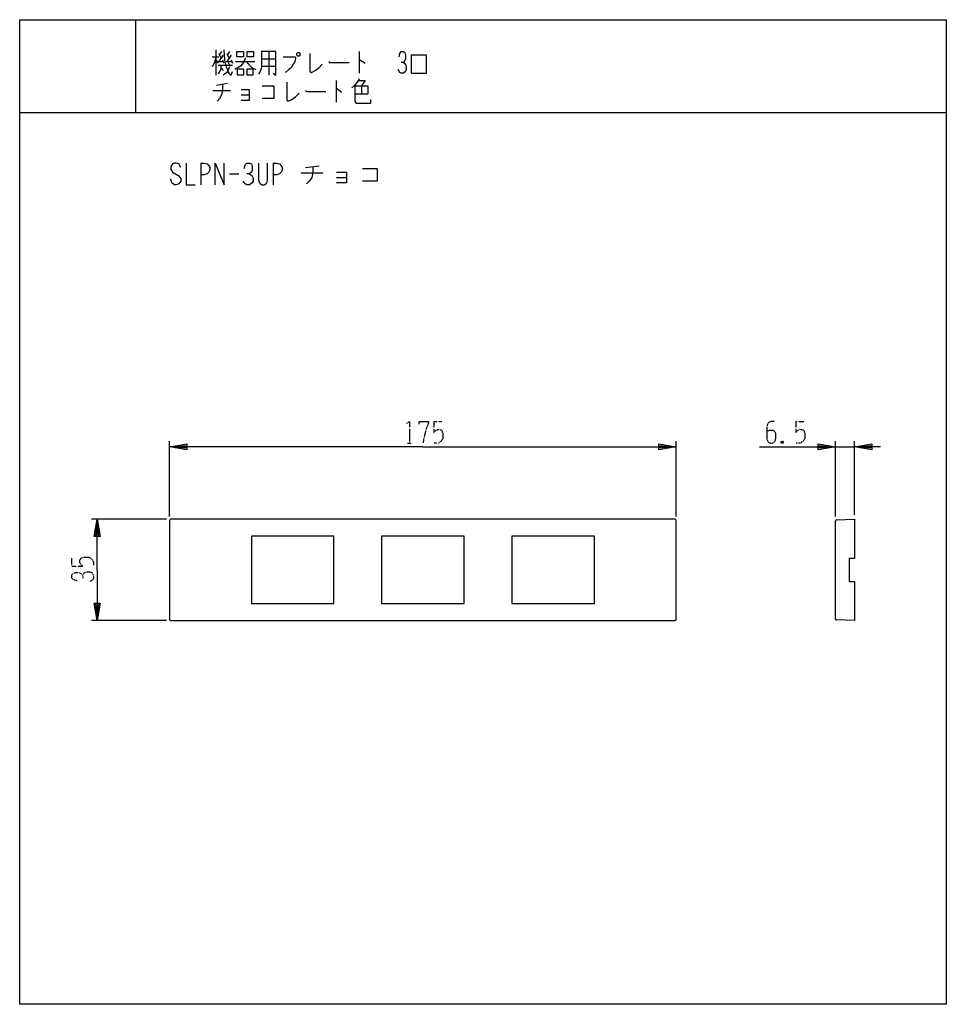
# Model space of a CAD drawing. Extents: x 0 to 320, y 0 to 340.
import ezdxf

# ---------------------------------------------------------------- set-up
doc = ezdxf.new("R2010")
doc.units = 0
doc.linetypes.add('DOT2', pattern=[0.125, 0, -0.125])
doc.layers.add('1', color=7, linetype='CONTINUOUS')

msp = doc.modelspace()

# ---------------------------------------------------------------- linework, layer by layer
at = {"layer": '1', "color": 5, "linetype": 'CONTINUOUS'}
for p, q in [((40, 340), (40, 308)), ((66.5, 327.125), (68.75, 327.125)), ((67.75, 329.625), (67.75, 320.875)), ((68.75, 328.375), (69.5, 326.8125)), ((70.25, 327.75), (68.75, 325.5625)), ((69.75, 329), (69, 328.0625)), ((71.5, 328.375), (72.25, 326.8125)), ((73, 327.75), (71.5, 325.5625)), ((72.5, 329), (71.75, 328.0625)), ((83.5, 326.5), (88.5, 326.5)), ((86, 329), (86, 320.875)), ((117.25, 329), (117.25, 321.5)), ((67.75, 326.1875), (68.5, 324.9375)), ((68.5, 325.5625), (70.25, 325.5625)), ((68.5, 324.3125), (73.5, 324.3125)), ((69.5, 323.375), (70.25, 322.4375)), ((70, 326.1875), (70.5, 324.9375)), ((71.25, 325.5625), (73.25, 325.5625)), ((72, 325.25), (72.5, 324.3125)), ((73, 326.1875), (73.5, 324.9375)), ((74.5, 325.5625), (81.25, 325.5625)), ((83.5, 324), (88.5, 324)), ((68, 317.4375), (71.75, 318.0625)), ((109.25, 319), (109.25, 311.5)), ((118, 317.125), (118, 314.3125)), ((66.75, 315.5625), (72.75, 315.5625)), ((76.5, 314), (79.25, 314)), ((0, 308), (320, 308)), ((62.5, 290.5), (62.5, 283)), ((87.5, 290.5), (87.5, 283)), ((98.75, 288.9375), (103.4375, 289.5625)), ((72.5, 286.75), (75.625, 286.75)), ((97.1875, 287.0625), (104.6875, 287.0625)), ((109.375, 285.5), (112.8125, 285.5)), ((51.75, 168.5), (51.75, 194.5)), ((226.75, 168.5), (226.75, 194.5)), ((281.75, 168.4833), (281.75, 194.5)), ((288.25, 169), (288.25, 194.5)), ((281.75, 192.5), (288.25, 192.5)), ((50.75, 167.5), (24.75, 167.5)), ((51.75, 167), (51.75, 133)), ((226.25, 167.5), (52.25, 167.5)), ((226.75, 133), (226.75, 167)), ((281.75, 133.0167), (281.75, 166.9833)), ((50.75, 132.5), (24.75, 132.5)), ((52.25, 132.5), (226.25, 132.5))]:
    msp.add_line(p, q, dxfattribs=at)
at = {"layer": '1', "color": 5, "linetype": 'DOT2'}
for p, q in [((143, 201.25), (145.8125, 201.25)), ((268, 201.25), (270.8125, 201.25)), ((263.625, 194.375), (263, 193.75)), ((133.9375, 193.75), (135.1875, 193.75)), ((18, 151.25), (18, 154.0625))]:
    msp.add_line(p, q, dxfattribs=at)
at = {"layer": '1', "color": 5, "linetype": 'CONTINUOUS'}
for points in [[(0, 0), (0, 340), (320, 340), (320, 0), (0, 0)], [(75, 329), (77.25, 329), (77.25, 327.125), (75, 327.125), (75, 329)], [(78.5, 329), (80.75, 329), (80.75, 327.125), (78.5, 327.125), (78.5, 329)], [(96, 328.6875), (96.5, 328.6875), (96.75, 328.375), (96.75, 327.75), (96.5, 327.4375), (96, 327.4375), (95.75, 327.75), (95.75, 328.375), (96, 328.6875)], [(135.25, 321.5), (140.5, 321.5), (140.5, 327.75), (135.25, 327.75), (135.25, 321.5)], [(75.25, 323.0625), (77.25, 323.0625), (77.25, 320.875), (75.25, 320.875), (75.25, 323.0625)], [(78.5, 323.0625), (80.5, 323.0625), (80.5, 320.875), (78.5, 320.875), (78.5, 323.0625)], [(80, 138.4), (108.5, 138.4), (108.5, 161.6), (80, 161.6)], [(125, 138.4), (153.5, 138.4), (153.5, 161.6), (125, 161.6)], [(170, 138.4), (198.5, 138.4), (198.5, 161.6), (170, 161.6)]]:
    msp.add_lwpolyline(points, close=True, dxfattribs=at)
for points in [[(67.75, 327.125), (67.25, 325.25), (66.5, 323.6875)], [(70.5, 329.625), (70.75, 326.1875), (71.25, 323.6875), (72.25, 321.5), (73, 320.875), (73.5, 322.125)], [(78, 326.8125), (77.25, 325.25), (76.25, 324), (74.25, 322.75)], [(83.5, 329), (83.5, 323.375), (83, 322.125), (82.5, 321.1875)], [(87.5, 321.5), (88.5, 320.875), (88.5, 329), (83.5, 329)], [(91, 327.125), (95.25, 327.125), (95.25, 326.5), (95, 325.5625), (94.5, 324.625), (93.75, 323.375), (93, 322.75), (91.75, 321.8125)], [(100.25, 328.375), (100.25, 322.125), (100.75, 321.8125), (102, 322.4375), (103.25, 323.375), (104.5, 324.625)], [(131, 327.125), (131.25, 328.375), (131.75, 329), (132.5, 329), (133, 328.6875), (133.25, 327.75), (133.25, 326.5), (133, 325.875), (132.5, 325.25), (131.75, 325.25)], [(69.5, 324.3125), (69.5, 323.375), (69.25, 322.4375), (68.5, 321.1875)], [(72.5, 323.6875), (71.75, 322.125), (71.25, 321.5), (70.25, 320.875)], [(78.25, 325.5625), (79, 324.625), (80.25, 323.375), (81.5, 322.75)], [(106.75, 325.5625), (107, 325.25), (113.75, 325.25)], [(117.25, 326.1875), (117.5, 326.1875), (119.25, 324.9375)], [(132.5, 325.25), (133.25, 324.625), (133.5, 323.6875), (133.5, 322.75), (133.25, 322.125), (132.5, 321.5), (131.75, 321.5), (131.25, 321.8125), (130.75, 322.75)], [(117.25, 319.625), (116.5, 318.375), (115.75, 317.4375), (114.75, 316.5)], [(70, 317.75), (70, 315.5625), (69.75, 314), (69, 312.75), (68.25, 311.8125)], [(83.75, 317.125), (87.75, 317.125), (87.75, 312.75), (83.75, 312.75)], [(92.25, 318.375), (92.25, 312.125), (92.75, 311.8125), (94, 312.4375), (95.25, 313.375), (96.5, 314.625)], [(115.75, 317.125), (120.25, 317.125), (120.25, 314.3125), (115.75, 314.3125)], [(115.75, 317.125), (115.75, 311.8125), (116.25, 311.1875), (121.25, 311.1875), (121.25, 312.4375)], [(117, 319), (119.25, 319), (118, 317.125)], [(76.5, 315.875), (79.25, 315.875), (79.25, 312.125), (76.5, 312.125)], [(98.75, 315.5625), (99, 315.25), (105.75, 315.25)], [(109.25, 316.1875), (109.5, 316.1875), (111.25, 314.9375)], [(55.625, 288.9375), (55, 290.1875), (54.0625, 290.5), (53.4375, 290.5), (52.8125, 290.1875), (52.1875, 289.25), (52.1875, 288.3125), (52.8125, 287.375), (55, 286.125), (55.625, 285.1875), (55.625, 284.25), (55, 283.3125), (54.0625, 283), (53.4375, 283), (52.5, 283.625), (52.1875, 284.875)], [(57.5, 290.5), (57.5, 283), (60.625, 283)], [(62.5, 290.5), (63.75, 290.5), (64.6875, 290.1875), (65.3125, 289.5625), (65.625, 288.9375), (65.625, 288), (65.3125, 287.375), (64.6875, 286.75), (63.75, 286.4375), (62.5, 286.4375)], [(67.5, 283), (67.5, 290.5), (70.625, 283), (70.625, 290.5)], [(77.5, 288.625), (77.8125, 289.875), (78.4375, 290.5), (79.375, 290.5), (80, 290.1875), (80.3125, 289.25), (80.3125, 288), (80, 287.375), (79.375, 286.75), (78.4375, 286.75)], [(82.5, 290.5), (82.5, 284.5625), (82.8125, 283.625), (83.125, 283.3125), (83.75, 283), (84.375, 283), (85, 283.3125), (85.3125, 283.625), (85.625, 284.5625), (85.625, 290.5)], [(87.5, 290.5), (88.75, 290.5), (89.6875, 290.1875), (90.3125, 289.5625), (90.625, 288.9375), (90.625, 288), (90.3125, 287.375), (89.6875, 286.75), (88.75, 286.4375), (87.5, 286.4375)], [(101.25, 289.25), (101.25, 287.0625), (100.9375, 285.5), (100, 284.25), (99.0625, 283.3125)], [(79.375, 286.75), (80.3125, 286.125), (80.625, 285.1875), (80.625, 284.25), (80.3125, 283.625), (79.375, 283), (78.4375, 283), (77.8125, 283.3125), (77.1875, 284.25)], [(109.375, 287.375), (112.8125, 287.375), (112.8125, 283.625), (109.375, 283.625)], [(118.4375, 288.625), (123.4375, 288.625), (123.4375, 284.25), (118.4375, 284.25)], [(139.25, 192.5), (51.75, 192.5), (57.75, 193.5), (57.75, 191.5), (51.75, 192.5), (57.75, 193), (57.75, 192), (51.75, 192.5)], [(139.25, 192.5), (226.75, 192.5), (220.75, 191.5), (220.75, 193.5), (226.75, 192.5), (220.75, 192), (220.75, 193), (226.75, 192.5)], [(255.5, 192.5), (281.75, 192.5), (275.75, 191.5), (275.75, 193.5), (281.75, 192.5), (275.75, 192), (275.75, 193), (281.75, 192.5)], [(297.25, 192.5), (288.25, 192.5), (294.25, 193.5), (294.25, 191.5), (288.25, 192.5), (294.25, 193), (294.25, 192), (288.25, 192.5)], [(26.75, 150), (26.75, 167.5), (27.75, 161.5), (25.75, 161.5), (26.75, 167.5), (27.25, 161.5), (26.25, 161.5), (26.75, 167.5)], [(282.0395, 167.2831), (288.25, 167.5), (288.25, 154), (286.45, 154), (286.45, 146), (288.25, 146), (288.25, 132.5), (282.0395, 132.7169)], [(26.75, 150), (26.75, 132.5), (25.75, 138.5), (27.75, 138.5), (26.75, 132.5), (26.25, 138.5), (27.25, 138.5), (26.75, 132.5)]]:
    msp.add_lwpolyline(points, dxfattribs=at)
at = {"layer": '1', "color": 5, "linetype": 'DOT2'}
for points in [[(133.625, 200.625), (134.5625, 201.25), (134.5625, 193.75)], [(138, 200.3125), (138, 201.25), (141.125, 201.25), (141.125, 200.625), (140.5, 199.0625), (139.875, 196.875), (139.25, 193.75)], [(143, 201.25), (143, 197.5), (143.625, 198.125), (144.25, 198.4375), (145.1875, 198.4375), (145.8125, 198.125), (146.125, 197.1875), (146.125, 195.3125), (145.5, 194.375), (144.5625, 193.75), (143, 193.75)], [(260.5, 201.25), (259.5625, 201.25), (258.625, 200.9375), (258, 199.6875), (258, 195.3125), (258.3125, 194.375), (258.625, 194.0625), (259.25, 193.75), (259.875, 193.75), (260.5, 194.0625), (260.8125, 194.375), (261.125, 195.3125), (261.125, 197.1875), (260.8125, 197.8125), (260.1875, 198.125), (258.9375, 198.125), (258, 197.8125)], [(268, 201.25), (268, 197.5), (268.625, 198.125), (269.25, 198.4375), (270.1875, 198.4375), (270.8125, 198.125), (271.125, 197.1875), (271.125, 195.3125), (270.5, 194.375), (269.5625, 193.75), (268, 193.75)], [(263, 194.375), (263.625, 193.75), (263, 193.75), (263, 194.375), (263.625, 194.375), (263.625, 193.75)], [(18, 151.25), (21.75, 151.25), (21.125, 151.875), (20.8125, 152.5), (20.8125, 153.4375), (21.125, 154.0625), (22.0625, 154.375), (23.9375, 154.375), (24.875, 153.75), (25.5, 152.8125), (25.5, 151.25)], [(19.875, 146.25), (18.625, 146.5625), (18, 147.1875), (18, 148.125), (18.3125, 148.75), (19.25, 149.0625), (20.5, 149.0625), (21.125, 148.75), (21.75, 148.125), (21.75, 147.1875)], [(21.75, 148.125), (22.375, 149.0625), (23.3125, 149.375), (24.25, 149.375), (24.875, 149.0625), (25.5, 148.125), (25.5, 147.1875), (25.1875, 146.5625), (24.25, 145.9375)]]:
    msp.add_lwpolyline(points, dxfattribs=at)
at = {"layer": '1', "color": 5, "linetype": 'CONTINUOUS'}
for centre, radius, start, end in [((52.25, 167), 0.5, 89.999999, 179.999998), ((226.25, 167), 0.5, 0, 89.999999), ((282.05, 166.9833), 0.3, 91.999999, 179.999998), ((52.25, 133), 0.5, 179.999998, -89.999999), ((226.25, 133), 0.5, -89.999999, 0), ((282.05, 133.0167), 0.3, 179.999998, -91.999999)]:
    msp.add_arc(centre, radius, start, end, dxfattribs=at)

doc.saveas('drawing.dxf')
